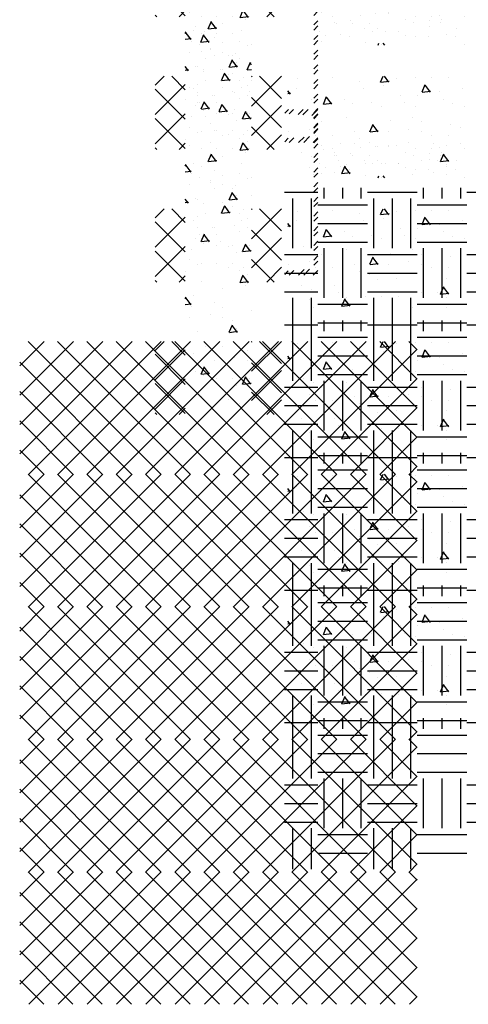
# Model space of a CAD drawing. Extents: x -222 to 891, y -614 to 165.
# Drawn here: x 756 to 783, y -216 to -157 of the extents above; entities that cross this region are included whole.
import ezdxf

# ---------------------------------------------------------------- set-up
doc = ezdxf.new("R2010")
doc.units = 0
doc.header["$LTSCALE"] = 16
doc.layers.get('0').update_dxf_attribs({"linetype": 'CONTINUOUS'})
doc.layers.add('LBLOCK', color=250, linetype='CONTINUOUS')

# ---------------------------------------------------------------- blocks, each defined once
blk = doc.blocks.new('*X')
at = {"color": 0}
for p, q in [((382.617, -21.006), (382.617, -21.006)), ((383.128, -21.288), (383.128, -21.288)), ((382.927, -21.941), (383.123, -21.481)), ((382.937, -21.944), (383.433, -21.883)), ((383.43, -21.951), (383.129, -21.551)), ((383.867, -21.439), (383.867, -21.439)), ((384.867, -21.437), (384.867, -21.437)), ((382.992, -22.519), (382.992, -22.519)), ((383.242, -22.954), (383.242, -22.954)), ((384.617, -22.738), (384.617, -22.738)), ((385.242, -22.954), (385.242, -22.954)), ((385.733, -23.61), (385.928, -23.15)), ((383.117, -23.604), (383.117, -23.604)), ((384.117, -23.604), (384.117, -23.604)), ((385.742, -23.612), (386, -23.581)), ((386, -23.307), (385.935, -23.22)), ((384.627, -23.887), (384.627, -23.887)), ((385.992, -24.251), (385.992, -24.251)), ((382.242, -24.686), (382.242, -24.686)), ((384.242, -24.686), (384.242, -24.686)), ((384.867, -24.901), (384.867, -24.901)), ((385.867, -24.903), (385.867, -24.903)), ((382.003, -25.402), (382.003, -25.402)), ((382.752, -24.969), (382.752, -24.969)), ((382.742, -25.552), (382.742, -25.552)), ((383.992, -25.985), (383.992, -25.985)), ((384.038, -26.133), (384.234, -25.673)), ((384.048, -26.135), (384.544, -26.074)), ((384.541, -26.142), (384.24, -25.743)), ((384.992, -25.985), (384.992, -25.985)), ((388, -26.229), (388.229, -26)), ((388.272, -26.269), (388.541, -26)), ((388.805, -26.308), (389.113, -26)), ((389.097, -26.328), (389.425, -26)), ((389.63, -26.366), (389.997, -26)), ((383.242, -26.418), (383.242, -26.418)), ((385.617, -26.202), (385.617, -26.202)), ((389.75, -26.559), (390, -26.309)), ((383.492, -26.851), (383.492, -26.851)), ((383.742, -27.284), (383.742, -27.284)), ((385.742, -27.284), (385.742, -27.284)), ((389.75, -27.131), (390, -26.881)), ((389.75, -27.443), (390, -27.193)), ((384.251, -27.568), (384.251, -27.568)), ((389.75, -28.014), (390, -27.764)), ((382.242, -28.15), (382.242, -28.15)), ((383.502, -28), (383.502, -28)), ((383.867, -28.367), (383.867, -28.367)), ((384.867, -28.365), (384.867, -28.365)), ((385.867, -28.367), (385.867, -28.367)), ((389.75, -28.327), (390, -28.077)), ((390.242, -28.151), (390.242, -28.151)), ((390.867, -28.365), (390.867, -28.365)), ((391.392, -28.064), (391.392, -28.064)), ((391.392, -28.064), (391.392, -28.064)), ((392.192, -28.064), (392.192, -28.064)), ((392.192, -28.064), (392.192, -28.064)), ((392.573, -28.306), (392.573, -28.306)), ((392.573, -28.306), (392.573, -28.306)), ((393.492, -28.237), (393.492, -28.237)), ((393.492, -28.237), (393.492, -28.237)), ((394.242, -28.151), (394.242, -28.151)), ((394.292, -28.236), (394.292, -28.236)), ((394.292, -28.236), (394.292, -28.236)), ((395.498, -28.003), (395.498, -28.003)), ((395.867, -28.367), (395.867, -28.367)), ((396.867, -28.365), (396.867, -28.365)), ((396.992, -28.064), (396.992, -28.064)), ((396.992, -28.064), (396.992, -28.064)), ((397.372, -28.306), (397.372, -28.306)), ((397.372, -28.306), (397.372, -28.306)), ((398.592, -28.064), (398.592, -28.064)), ((398.592, -28.064), (398.592, -28.064)), ((398.867, -28.367), (398.867, -28.367)), ((383.388, -29.133), (383.584, -28.673)), ((383.398, -29.135), (383.894, -29.074)), ((383.891, -29.142), (383.59, -28.743)), ((389.75, -28.898), (390, -28.648)), ((389.75, -29.211), (390, -28.961)), ((390.992, -28.757), (390.992, -28.757)), ((390.992, -28.757), (390.992, -28.757)), ((391.117, -28.8), (391.117, -28.8)), ((391.974, -28.652), (391.974, -28.652)), ((391.974, -28.652), (391.974, -28.652)), ((392.117, -28.8), (392.117, -28.8)), ((392.792, -29.102), (392.792, -29.102)), ((392.792, -29.102), (392.792, -29.102)), ((393.117, -28.8), (393.117, -28.8)), ((393.623, -29.085), (393.623, -29.085)), ((395.292, -28.584), (395.292, -28.584)), ((395.292, -28.584), (395.292, -28.584)), ((395.792, -28.757), (395.792, -28.757)), ((395.792, -28.757), (395.792, -28.757)), ((396.742, -29.017), (396.742, -29.017)), ((396.772, -28.652), (396.772, -28.652)), ((396.772, -28.652), (396.772, -28.652)), ((397.392, -28.757), (397.392, -28.757)), ((397.392, -28.757), (397.392, -28.757)), ((397.492, -28.584), (397.492, -28.584)), ((398.392, -29.103), (398.392, -29.103)), ((398.392, -29.103), (398.392, -29.103)), ((382.992, -29.447), (382.992, -29.447)), ((385.367, -29.233), (385.367, -29.233)), ((389.75, -29.782), (390, -29.532)), ((390.092, -29.276), (390.092, -29.276)), ((390.092, -29.276), (390.092, -29.276)), ((390.474, -29.518), (390.474, -29.518)), ((390.474, -29.518), (390.474, -29.518)), ((391.392, -29.45), (391.392, -29.45)), ((391.392, -29.45), (391.392, -29.45)), ((391.892, -29.621), (391.892, -29.621)), ((391.892, -29.621), (391.892, -29.621)), ((393.292, -29.276), (393.292, -29.276)), ((393.292, -29.276), (393.292, -29.276)), ((394.092, -29.276), (394.092, -29.276)), ((394.092, -29.276), (394.092, -29.276)), ((394.892, -29.276), (394.892, -29.276)), ((394.892, -29.276), (394.892, -29.276)), ((395.272, -29.518), (395.272, -29.518)), ((395.272, -29.518), (395.272, -29.518)), ((395.892, -29.623), (395.892, -29.623)), ((395.892, -29.623), (395.892, -29.623)), ((396.692, -29.621), (396.692, -29.621)), ((396.692, -29.621), (396.692, -29.621)), ((397.792, -29.45), (397.792, -29.45)), ((397.792, -29.45), (397.792, -29.45)), ((398.292, -29.623), (398.292, -29.623)), ((398.292, -29.623), (398.292, -29.623)), ((382.867, -30.099), (382.867, -30.099)), ((385.242, -29.882), (385.242, -29.882)), ((385.75, -30.167), (385.75, -30.167)), ((389.75, -30.095), (390, -29.845)), ((390.242, -29.883), (390.242, -29.883)), ((392.892, -29.969), (392.892, -29.969)), ((392.892, -29.969), (392.892, -29.969)), ((393.633, -30.125), (393.686, -30)), ((393.867, -30.097), (393.867, -30.097)), ((394.048, -30.125), (393.954, -30)), ((398.867, -30.099), (398.867, -30.099)), ((383.492, -30.315), (383.492, -30.315)), ((383.742, -30.748), (383.742, -30.748)), ((385.001, -30.599), (385.001, -30.599)), ((389.75, -30.666), (390, -30.416)), ((389.75, -30.979), (390, -30.729)), ((382.197, -31.665), (382, -31.404)), ((382.617, -31.398), (382.617, -31.398)), ((385.992, -31.18), (385.992, -31.18)), ((389.75, -31.55), (390, -31.3)), ((382, -31.622), (382.2, -31.597)), ((383.126, -31.682), (383.126, -31.682)), ((384.194, -32.256), (384.389, -31.796)), ((384.242, -31.615), (384.242, -31.615)), ((384.697, -32.265), (384.396, -31.866)), ((384.867, -31.829), (384.867, -31.829)), ((385.492, -32.048), (385.492, -32.048)), ((389.75, -31.862), (390, -31.612)), ((382.742, -32.481), (382.742, -32.481)), ((384.203, -32.258), (384.7, -32.197)), ((389.75, -32.434), (390, -32.184)), ((389.75, -32.746), (390, -32.496)), ((383.617, -33.13), (383.617, -33.13)), ((385.367, -32.697), (385.367, -32.697)), ((389.75, -33.318), (390, -33.068)), ((382.867, -33.563), (382.867, -33.563)), ((383.867, -33.563), (383.867, -33.563)), ((385.242, -33.347), (385.242, -33.347)), ((389.75, -33.63), (390, -33.38)), ((382.367, -34.429), (382.367, -34.429)), ((384.117, -33.996), (384.117, -33.996)), ((384.625, -34.28), (384.625, -34.28)), ((385.742, -34.213), (385.742, -34.213)), ((389.75, -34.202), (390, -33.952)), ((389.75, -34.514), (390, -34.264)), ((389.75, -35.085), (390, -34.835)), ((382.242, -35.079), (382.242, -35.079)), ((382.75, -35.363), (382.75, -35.363)), ((383.867, -35.295), (383.867, -35.295)), ((384.867, -35.293), (384.867, -35.293)), ((385.492, -35.512), (385.492, -35.512)), ((389.148, -36), (389.505, -35.642)), ((389.75, -35.398), (390, -35.148)), ((382.001, -35.795), (382.001, -35.795)), ((385.305, -36.448), (385.5, -35.988)), ((385.808, -36.457), (385.507, -36.058)), ((385.742, -35.945), (385.742, -35.945)), ((388, -35.952), (388.217, -35.734)), ((388.264, -36), (388.554, -35.71)), ((388.835, -36), (389.169, -35.667)), ((389.719, -36), (390, -35.719)), ((382.992, -36.376), (382.992, -36.376)), ((384.242, -36.811), (384.242, -36.811)), ((385.314, -36.45), (385.81, -36.389)), ((385.617, -36.594), (385.617, -36.594)), ((382, -37.424), (382.045, -37.319)), ((382.353, -37.788), (382.052, -37.389)), ((382.492, -37.244), (382.492, -37.244)), ((382, -37.764), (382.355, -37.72)), ((382.367, -37.893), (382.367, -37.893)), ((383.742, -37.677), (383.742, -37.677)), ((384.249, -37.961), (384.249, -37.961)), ((382.242, -38.543), (382.242, -38.543)), ((383.5, -38.394), (383.5, -38.394)), ((384.242, -38.543), (384.242, -38.543)), ((385.992, -38.108), (385.992, -38.108)), ((384.655, -39.448), (384.85, -38.988)), ((385.158, -39.457), (384.857, -39.058)), ((384.867, -38.757), (384.867, -38.757)), ((385.117, -39.192), (385.117, -39.192)), ((382.742, -39.409), (382.742, -39.409)), ((384.664, -39.45), (385.16, -39.389)), ((380.188, -40.541), (380.729, -40)), ((382, -40.821), (381.179, -40)), ((383.242, -40.275), (383.242, -40.275)), ((384.242, -40.275), (384.242, -40.275)), ((385.242, -40.275), (385.242, -40.275)), ((386, -41.8), (387.8, -40)), ((386, -40.032), (386.032, -40)), ((387.812, -41.33), (386.482, -40)), ((380.188, -42.309), (382, -40.496)), ((382, -42.589), (380.188, -40.776)), ((382.492, -40.708), (382.492, -40.708)), ((384.999, -40.992), (384.999, -40.992)), ((385.748, -40.56), (385.748, -40.56)), ((382.742, -41.141), (382.742, -41.141)), ((382.96, -41.971), (383.155, -41.511)), ((383.464, -41.98), (383.163, -41.581)), ((383.742, -41.141), (383.742, -41.141)), ((385.742, -41.141), (385.742, -41.141)), ((387.812, -43.098), (386, -41.285)), ((382.617, -41.79), (382.617, -41.79)), ((382.97, -41.973), (383.466, -41.912)), ((383.124, -42.075), (383.124, -42.075)), ((385.46, -42.571), (385.655, -42.111)), ((385.964, -42.58), (385.663, -42.181)), ((386, -43.567), (387.812, -41.755)), ((380.188, -44.077), (382, -42.264)), ((382, -44.357), (380.188, -42.544)), ((383.867, -42.223), (383.867, -42.223)), ((384.867, -42.221), (384.867, -42.221)), ((385.117, -42.656), (385.117, -42.656)), ((385.47, -42.573), (385.966, -42.512)), ((385.867, -42.223), (385.867, -42.223)), ((382.992, -43.304), (382.992, -43.304)), ((387.36, -44.413), (386, -43.053)), ((384.617, -43.522), (384.617, -43.522)), ((385.242, -43.739), (385.242, -43.739)), ((386.922, -44.413), (387.812, -43.523)), ((380.289, -44.413), (380.188, -44.312)), ((381.619, -44.413), (382, -44.032)), ((388.745, -56.15), (388.745, -56.15)), ((390.867, -56.078), (390.867, -56.078)), ((392.492, -56.296), (392.492, -56.296)), ((393.792, -56.346), (393.939, -56)), ((393.802, -56.348), (394.299, -56.287)), ((394.296, -56.356), (394.028, -56)), ((394.743, -56.151), (394.743, -56.151)), ((395.867, -56.08), (395.867, -56.08)), ((396.867, -56.078), (396.867, -56.078)), ((397.867, -56.08), (397.867, -56.08)), ((388.341, -57.087), (388.188, -56.883)), ((388.188, -57.037), (388.343, -57.018)), ((388.742, -56.729), (388.742, -56.729)), ((392.742, -56.729), (392.742, -56.729)), ((393.994, -56.584), (393.994, -56.584)), ((396.292, -56.946), (396.488, -56.486)), ((396.302, -56.948), (396.799, -56.887)), ((396.796, -56.956), (396.495, -56.556)), ((397.367, -56.946), (397.367, -56.946)), ((398.742, -56.729), (398.742, -56.729)), ((389.617, -57.379), (389.617, -57.379)), ((390.337, -57.677), (390.533, -57.217)), ((390.347, -57.679), (390.843, -57.618)), ((390.841, -57.687), (390.54, -57.287)), ((390.617, -57.379), (390.617, -57.379)), ((391.617, -57.379), (391.617, -57.379)), ((393.242, -57.595), (393.242, -57.595)), ((394.992, -57.16), (394.992, -57.16)), ((395.242, -57.595), (395.242, -57.595)), ((395.992, -57.162), (395.992, -57.162)), ((397.617, -57.379), (397.617, -57.379)), ((392.119, -57.666), (392.119, -57.666)), ((393.867, -57.81), (393.867, -57.81)), ((395.867, -57.812), (395.867, -57.812)), ((398.117, -57.667), (398.117, -57.667)), ((398.867, -57.812), (398.867, -57.812)), ((389.117, -58.245), (389.117, -58.245)), ((389.742, -58.461), (389.742, -58.461)), ((390.244, -58.749), (390.244, -58.749)), ((391.742, -58.461), (391.742, -58.461)), ((394.367, -58.678), (394.367, -58.678)), ((395.742, -58.461), (395.742, -58.461)), ((396.242, -58.75), (396.242, -58.75)), ((388.242, -59.327), (388.242, -59.327)), ((389.495, -59.181), (389.495, -59.181)), ((392.242, -59.327), (392.242, -59.327)), ((393.142, -59.346), (393.338, -58.886)), ((393.152, -59.348), (393.649, -59.287)), ((393.646, -59.356), (393.345, -58.956)), ((394.242, -59.327), (394.242, -59.327)), ((395.493, -59.182), (395.493, -59.182)), ((396.242, -59.327), (396.242, -59.327)), ((397.992, -58.892), (397.992, -58.892)), ((398.617, -59.111), (398.617, -59.111)), ((389.867, -59.544), (389.867, -59.544)), ((390.867, -59.542), (390.867, -59.542)), ((392.492, -59.76), (392.492, -59.76)), ((393.117, -59.977), (393.117, -59.977)), ((396.867, -59.542), (396.867, -59.542)), ((397.867, -59.544), (397.867, -59.544)), ((390.367, -60.41), (390.367, -60.41)), ((393.618, -60.265), (393.618, -60.265)), ((394.742, -60.193), (394.742, -60.193)), ((397.742, -60.193), (397.742, -60.193)), ((388.992, -60.624), (388.992, -60.624)), ((389.617, -60.843), (389.617, -60.843)), ((390.992, -60.626), (390.992, -60.626)), ((391.242, -61.059), (391.242, -61.059)), ((396.242, -61.059), (396.242, -61.059)), ((397.242, -61.059), (397.242, -61.059)), ((397.403, -61.138), (397.598, -60.678)), ((397.413, -61.139), (397.91, -61.078)), ((397.907, -61.147), (397.606, -60.748)), ((389.492, -61.492), (389.492, -61.492)), ((390.994, -61.78), (390.994, -61.78)), ((391.448, -61.869), (391.643, -61.409)), ((391.952, -61.878), (391.651, -61.479)), ((391.743, -61.347), (391.743, -61.347)), ((392.867, -61.276), (392.867, -61.276)), ((393.867, -61.274), (393.867, -61.274)), ((394.867, -61.276), (394.867, -61.276)), ((396.992, -61.781), (396.992, -61.781)), ((397.741, -61.348), (397.741, -61.348)), ((389.742, -61.925), (389.742, -61.925)), ((391.458, -61.87), (391.954, -61.81)), ((395.742, -61.925), (395.742, -61.925)), ((397.742, -61.925), (397.742, -61.925)), ((390.375, -63.375), (390.375, -62.731)), ((391.5, -63.375), (391.5, -62.731)), ((392.625, -63.375), (392.625, -62.731)), ((396.375, -63.375), (396.375, -62.731)), ((397.5, -63.375), (397.5, -62.731)), ((398.625, -63.375), (398.625, -62.731)), ((387.997, -63), (390, -63)), ((388.5, -66.375), (388.5, -63.375)), ((389.625, -66.375), (389.625, -63.375)), ((393, -63), (396, -63)), ((393.375, -66.375), (393.375, -63.375)), ((394.5, -66.375), (394.5, -63.375)), ((395.625, -66.375), (395.625, -63.375)), ((399, -63), (402, -63)), ((390, -63.75), (393, -63.75)), ((396, -63.75), (399, -63.75)), ((390, -64.875), (393, -64.875)), ((396, -64.875), (399, -64.875)), ((390, -66), (393, -66)), ((390.375, -69.375), (390.375, -66.375)), ((391.5, -69.375), (391.5, -66.375)), ((392.625, -69.375), (392.625, -66.375)), ((396, -66), (399, -66)), ((396.375, -69.375), (396.375, -66.375)), ((397.5, -69.375), (397.5, -66.375)), ((398.625, -69.375), (398.625, -66.375)), ((387.997, -66.75), (390, -66.75)), ((393, -66.75), (396, -66.75)), ((399, -66.75), (402, -66.75)), ((387.997, -67.875), (390, -67.875)), ((393, -67.875), (396, -67.875)), ((399, -67.875), (402, -67.875)), ((387.997, -69), (390, -69)), ((388.5, -71.836), (388.5, -69.375)), ((389.625, -71.836), (389.625, -69.375)), ((393, -69), (396, -69)), ((393.375, -71.836), (393.375, -69.375)), ((394.5, -71.836), (394.5, -69.375)), ((395.625, -71.836), (395.625, -69.375)), ((399, -69), (402, -69)), ((390, -69.75), (393, -69.75)), ((396, -69.75), (399, -69.75)), ((390, -70.875), (393, -70.875)), ((396, -70.875), (399, -70.875)), ((372, -78.781), (378.781, -72)), ((372, -77.013), (377.013, -72)), ((372, -75.245), (375.245, -72)), ((372, -73.477), (373.477, -72)), ((380.52, -80), (372.52, -72)), ((372.548, -80), (380.548, -72)), ((382.288, -80), (374.288, -72)), ((374.316, -80), (382.316, -72)), ((384.056, -80), (376.056, -72)), ((376.084, -80), (384.084, -72)), ((385.824, -80), (377.824, -72)), ((377.852, -80), (385.852, -72)), ((387.591, -80), (379.591, -72)), ((379.619, -80), (387.619, -72)), ((389.359, -80), (381.359, -72)), ((381.387, -80), (389.387, -72)), ((391.127, -80), (383.127, -72)), ((383.155, -80), (391.155, -72)), ((392.895, -80), (384.895, -72)), ((384.923, -80), (392.923, -72)), ((394.663, -80), (386.663, -72)), ((386.69, -80), (394.69, -72)), ((396, -79.57), (388.43, -72)), ((388.458, -80), (396, -72.458)), ((396, -77.802), (390.198, -72)), ((396, -76.034), (391.966, -72)), ((396, -74.266), (393.734, -72)), ((396, -72.499), (395.501, -72)), ((378.753, -80), (372, -73.247)), ((390.226, -80), (396, -74.226)), ((376.985, -80), (372, -75.015)), ((391.994, -80), (396, -75.994)), ((375.217, -80), (372, -76.783)), ((393.762, -80), (396, -77.762)), ((373.449, -80), (372, -78.551)), ((395.529, -80), (396, -79.529))]:
    blk.add_line(p, q, dxfattribs=at)

msp = doc.modelspace()

# ---------------------------------------------------------------- block references
at = {"layer": 'LBLOCK', "color": 0}
for p in [(384, -104), (384, -104), (384, -112), (384, -112), (384, -120), (384, -120), (384, -128), (384, -128), (384, -136), (384, -136)]:
    msp.add_blockref('*X', p, dxfattribs=at)

doc.saveas('drawing.dxf')
